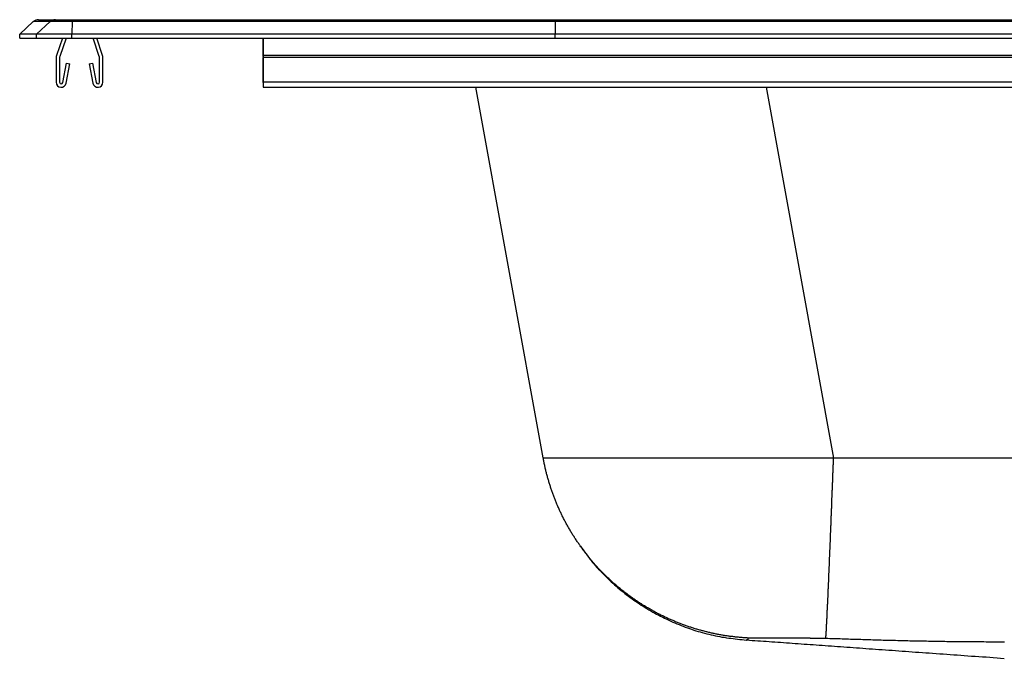
# Model space of a CAD drawing. Units: inches. Extents: x -12.5 to 12.5, y -6.7 to 0.2.
# Drawn here: x -12.5 to -2.4, y -6.4 to 0.2 of the extents above; entities that cross this region are included whole.
import ezdxf

# ---------------------------------------------------------------- set-up
doc = ezdxf.new("R2010")
doc.units = ezdxf.units.IN
doc.header["$MEASUREMENT"] = 0
doc.layers.get('0').update_dxf_attribs({"linetype": 'CONTINUOUS'})

# ---------------------------------------------------------------- blocks, each defined once
blk = doc.blocks.new('CDKAD251765_FRONT')
at = {"color": 7, "linetype": 'Continuous'}
for p, q in [((-12.36, 0.171), (-12.5, 0.044)), ((-12.186, 0.171), (-12.36, 0.171)), ((-12.186, 0.171), (-12.327, 0.044)), ((-12.306, 0.191), (-12.133, 0.191)), ((-11.96, 0.171), (-12.186, 0.171)), ((-12.133, 0.191), (-11.958, 0.191)), ((-11.96, 0.171), (-11.965, 0.044)), ((-6.998, 0.171), (-11.96, 0.171)), ((-11.958, 0.191), (-6.997, 0.191)), ((-6.998, 0.171), (-7, 0.044)), ((6.998, 0.171), (-6.998, 0.171)), ((-6.997, 0.191), (6.997, 0.191)), ((-12.5, 0), (-12.5, 0.044)), ((-12.327, 0.044), (-12.5, 0.044)), ((-12.5, 0), (-12.327, 0)), ((-11.965, 0.044), (-12.327, 0.044)), ((-12.327, 0), (-12.327, 0.044)), ((-12.327, 0), (-11.965, 0)), ((-12.061, 0), (-12.121, -0.177)), ((-12.024, 0), (-12.088, -0.188)), ((-11.965, 0), (-11.965, 0.044)), ((-7, 0.044), (-11.965, 0.044)), ((-11.965, 0), (-7, 0)), ((-11.682, -0.188), (-11.746, 0)), ((-11.649, -0.177), (-11.709, 0)), ((-10, 0), (-10, -0.177)), ((-10, -0.188), (-10, 0)), ((-7, 0), (-7, 0.044)), ((7, 0.044), (-7, 0.044)), ((-7, 0), (7, 0)), ((-12.125, -0.198), (-12.125, -0.452)), ((-12.09, -0.198), (-12.09, -0.452)), ((-11.68, -0.452), (-11.68, -0.198)), ((-11.645, -0.452), (-11.645, -0.198)), ((10, -0.177), (-10, -0.177)), ((-10, -0.177), (-10, -0.198)), ((10, -0.198), (-10, -0.198)), ((-10, -0.198), (-10, -0.452)), ((-10, -0.452), (-10, -0.198)), ((-12.056, -0.455), (-12.019, -0.257)), ((-12.022, -0.462), (-11.984, -0.263)), ((-12.019, -0.257), (-11.984, -0.263)), ((-11.786, -0.263), (-11.752, -0.257)), ((-11.786, -0.263), (-11.748, -0.462)), ((-11.752, -0.257), (-11.714, -0.455)), ((-10, -0.455), (-10, -0.257)), ((-10, -0.263), (-10, -0.257)), ((-10, -0.263), (-10, -0.462)), ((10, -0.452), (-10, -0.452)), ((-10, -0.452), (-10, -0.504)), ((-10, -0.462), (-10, -0.504)), ((-7.122, -4.313), (-7.813, -0.504)), ((-4.831, -0.504), (-4.14, -4.314))]:
    blk.add_line(p, q, dxfattribs=at)
for points in [[(-6.997, 0.191), (-6.997, 0.19), (-6.997, 0.186), (-6.997, 0.179), (-6.998, 0.171)], [(-4.14, -4.314), (-4.175, -4.314), (-4.21, -4.314), (-4.244, -4.314), (-4.279, -4.314), (-4.314, -4.314), (-4.349, -4.314), (-4.383, -4.314), (-4.418, -4.314), (-4.453, -4.314), (-4.487, -4.314), (-4.522, -4.314), (-4.556, -4.314), (-4.59, -4.315), (-4.625, -4.315), (-4.659, -4.315), (-4.693, -4.315), (-4.727, -4.315), (-4.761, -4.315), (-4.795, -4.315), (-4.828, -4.315), (-4.862, -4.315), (-4.896, -4.315), (-4.929, -4.315), (-4.962, -4.315), (-4.996, -4.315), (-5.029, -4.315), (-5.062, -4.315), (-5.094, -4.315), (-5.127, -4.315), (-5.16, -4.315), (-5.192, -4.315), (-5.224, -4.315), (-5.256, -4.315), (-5.288, -4.316), (-5.32, -4.316), (-5.352, -4.316), (-5.383, -4.316), (-5.414, -4.316), (-5.446, -4.316), (-5.477, -4.316), (-5.507, -4.316), (-5.538, -4.316), (-5.568, -4.316), (-5.598, -4.316), (-5.628, -4.316), (-5.658, -4.316), (-5.688, -4.316), (-5.717, -4.316), (-5.746, -4.316), (-5.775, -4.316), (-5.804, -4.316), (-5.832, -4.316), (-5.861, -4.316), (-5.889, -4.316), (-5.916, -4.316), (-5.944, -4.316), (-5.971, -4.316), (-5.998, -4.316), (-6.025, -4.316), (-6.052, -4.316), (-6.078, -4.316), (-6.104, -4.316), (-6.13, -4.316), (-6.155, -4.316), (-6.18, -4.316), (-6.205, -4.316), (-6.23, -4.316), (-6.254, -4.316), (-6.278, -4.316), (-6.302, -4.316), (-6.326, -4.316), (-6.349, -4.316), (-6.372, -4.316), (-6.395, -4.316), (-6.417, -4.316), (-6.439, -4.316), (-6.461, -4.316), (-6.482, -4.316), (-6.503, -4.316), (-6.524, -4.316), (-6.544, -4.316), (-6.565, -4.316), (-6.584, -4.316), (-6.604, -4.316), (-6.623, -4.316), (-6.642, -4.316), (-6.661, -4.316), (-6.679, -4.316), (-6.697, -4.316), (-6.714, -4.316), (-6.731, -4.316), (-6.748, -4.316), (-6.765, -4.316), (-6.781, -4.316), (-6.796, -4.316), (-6.812, -4.316), (-6.827, -4.316), (-6.842, -4.316), (-6.856, -4.315), (-6.87, -4.315), (-6.884, -4.315), (-6.897, -4.315), (-6.91, -4.315), (-6.922, -4.315), (-6.934, -4.315), (-6.946, -4.315), (-6.958, -4.315), (-6.969, -4.315), (-6.979, -4.315), (-6.99, -4.315), (-7, -4.315), (-7.009, -4.315), (-7.018, -4.315), (-7.027, -4.315), (-7.036, -4.315), (-7.044, -4.315), (-7.051, -4.315), (-7.058, -4.315), (-7.065, -4.315), (-7.072, -4.315), (-7.078, -4.314), (-7.084, -4.314), (-7.089, -4.314), (-7.094, -4.314), (-7.098, -4.314), (-7.103, -4.314), (-7.106, -4.314), (-7.11, -4.314), (-7.113, -4.314), (-7.115, -4.314), (-7.117, -4.314), (-7.119, -4.314), (-7.121, -4.314), (-7.122, -4.314), (-7.122, -4.314), (-7.122, -4.313)], [(-5.02, -6.163), (-5.029, -6.162), (-5.039, -6.162), (-5.049, -6.161), (-5.059, -6.16), (-5.068, -6.16), (-5.078, -6.159), (-5.088, -6.158), (-5.097, -6.157), (-5.107, -6.157), (-5.117, -6.156), (-5.127, -6.155), (-5.136, -6.154), (-5.146, -6.153), (-5.155, -6.152), (-5.165, -6.151), (-5.175, -6.149), (-5.184, -6.148), (-5.194, -6.147), (-5.204, -6.146), (-5.213, -6.144), (-5.223, -6.143), (-5.232, -6.142), (-5.242, -6.14), (-5.251, -6.139), (-5.261, -6.137), (-5.27, -6.136), (-5.28, -6.134), (-5.289, -6.133), (-5.299, -6.131), (-5.308, -6.129), (-5.318, -6.127), (-5.327, -6.126), (-5.337, -6.124), (-5.346, -6.122), (-5.356, -6.12), (-5.365, -6.118), (-5.375, -6.116), (-5.384, -6.114), (-5.393, -6.112), (-5.403, -6.11), (-5.412, -6.108), (-5.422, -6.105), (-5.431, -6.103), (-5.44, -6.101), (-5.45, -6.099), (-5.459, -6.096), (-5.468, -6.094), (-5.478, -6.091), (-5.487, -6.089), (-5.496, -6.086), (-5.506, -6.084), (-5.515, -6.081), (-5.524, -6.079), (-5.534, -6.076), (-5.543, -6.073), (-5.552, -6.071), (-5.561, -6.068), (-5.571, -6.065), (-5.58, -6.062), (-5.589, -6.059), (-5.598, -6.056), (-5.607, -6.053), (-5.617, -6.05), (-5.626, -6.047), (-5.635, -6.044), (-5.644, -6.041), (-5.653, -6.037), (-5.662, -6.034), (-5.672, -6.031), (-5.681, -6.028), (-5.69, -6.024), (-5.699, -6.021), (-5.708, -6.017), (-5.717, -6.014), (-5.726, -6.01), (-5.735, -6.007), (-5.744, -6.003), (-5.753, -6), (-5.762, -5.996), (-5.771, -5.992), (-5.78, -5.988), (-5.789, -5.984), (-5.798, -5.981), (-5.807, -5.977), (-5.816, -5.973), (-5.825, -5.969), (-5.834, -5.965), (-5.843, -5.961), (-5.852, -5.957), (-5.86, -5.953), (-5.869, -5.949), (-5.878, -5.944), (-5.887, -5.94), (-5.895, -5.936), (-5.904, -5.932), (-5.913, -5.927), (-5.922, -5.923), (-5.93, -5.919), (-5.939, -5.914), (-5.947, -5.91), (-5.956, -5.905), (-5.964, -5.901), (-5.973, -5.896), (-5.981, -5.892), (-5.99, -5.887), (-5.998, -5.882), (-6.007, -5.878), (-6.015, -5.873), (-6.024, -5.868), (-6.032, -5.863), (-6.04, -5.858), (-6.049, -5.854), (-6.057, -5.849), (-6.065, -5.844), (-6.073, -5.839), (-6.082, -5.834), (-6.09, -5.829), (-6.098, -5.824), (-6.106, -5.818), (-6.114, -5.813), (-6.122, -5.808), (-6.131, -5.803), (-6.139, -5.798), (-6.147, -5.792), (-6.155, -5.787), (-6.163, -5.782), (-6.171, -5.776), (-6.179, -5.771), (-6.187, -5.765), (-6.195, -5.76), (-6.202, -5.754), (-6.21, -5.749), (-6.218, -5.743), (-6.226, -5.737), (-6.234, -5.732), (-6.242, -5.726), (-6.249, -5.72), (-6.257, -5.714), (-6.265, -5.709), (-6.273, -5.703), (-6.28, -5.697), (-6.288, -5.691), (-6.295, -5.685), (-6.303, -5.679), (-6.311, -5.673), (-6.318, -5.667), (-6.326, -5.661), (-6.333, -5.655), (-6.341, -5.648), (-6.348, -5.642), (-6.356, -5.636), (-6.363, -5.63), (-6.371, -5.623), (-6.378, -5.617), (-6.385, -5.611), (-6.393, -5.604), (-6.4, -5.598), (-6.407, -5.591), (-6.415, -5.585), (-6.422, -5.578), (-6.429, -5.572), (-6.436, -5.565), (-6.443, -5.558), (-6.45, -5.552), (-6.457, -5.545), (-6.465, -5.538), (-6.472, -5.532), (-6.478, -5.525), (-6.485, -5.518), (-6.492, -5.511), (-6.499, -5.504), (-6.506, -5.497), (-6.513, -5.491), (-6.52, -5.484), (-6.526, -5.477), (-6.533, -5.47), (-6.54, -5.463), (-6.546, -5.456), (-6.553, -5.449), (-6.56, -5.442), (-6.566, -5.434), (-6.573, -5.427), (-6.579, -5.42), (-6.585, -5.413), (-6.592, -5.406), (-6.598, -5.399), (-6.605, -5.391), (-6.611, -5.384), (-6.617, -5.377), (-6.623, -5.369), (-6.63, -5.362), (-6.636, -5.355), (-6.642, -5.347), (-6.648, -5.34), (-6.654, -5.332), (-6.66, -5.325), (-6.666, -5.317), (-6.672, -5.31), (-6.678, -5.302), (-6.684, -5.295), (-6.69, -5.287), (-6.696, -5.279), (-6.702, -5.272), (-6.708, -5.264), (-6.713, -5.256), (-6.719, -5.248), (-6.725, -5.241), (-6.73, -5.233), (-6.736, -5.225), (-6.742, -5.217), (-6.747, -5.209), (-6.753, -5.201), (-6.758, -5.193), (-6.764, -5.186), (-6.769, -5.178), (-6.775, -5.17), (-6.78, -5.161), (-6.785, -5.153), (-6.791, -5.145), (-6.796, -5.137), (-6.801, -5.129), (-6.806, -5.121), (-6.812, -5.113), (-6.817, -5.105), (-6.822, -5.096), (-6.827, -5.088), (-6.832, -5.08), (-6.837, -5.071), (-6.842, -5.063), (-6.847, -5.055), (-6.852, -5.046), (-6.857, -5.038), (-6.862, -5.029), (-6.867, -5.021), (-6.871, -5.012), (-6.876, -5.004), (-6.881, -4.995), (-6.885, -4.987), (-6.89, -4.978), (-6.895, -4.97), (-6.899, -4.961), (-6.904, -4.952), (-6.908, -4.944), (-6.913, -4.935), (-6.917, -4.926), (-6.921, -4.918), (-6.926, -4.909), (-6.93, -4.9), (-6.934, -4.892), (-6.938, -4.883), (-6.943, -4.874), (-6.947, -4.865), (-6.951, -4.856), (-6.955, -4.848), (-6.959, -4.839), (-6.963, -4.83), (-6.967, -4.821), (-6.971, -4.812), (-6.974, -4.803), (-6.978, -4.795), (-6.982, -4.786), (-6.986, -4.777), (-6.989, -4.768), (-6.993, -4.759), (-6.997, -4.75), (-7, -4.741), (-7.004, -4.732), (-7.007, -4.723), (-7.011, -4.714), (-7.014, -4.705), (-7.018, -4.696), (-7.021, -4.687), (-7.024, -4.678), (-7.027, -4.669), (-7.031, -4.66), (-7.034, -4.651), (-7.037, -4.641), (-7.04, -4.632), (-7.043, -4.623), (-7.046, -4.614), (-7.049, -4.605), (-7.052, -4.596), (-7.055, -4.586), (-7.058, -4.577), (-7.061, -4.568), (-7.064, -4.559), (-7.066, -4.549), (-7.069, -4.54), (-7.072, -4.531), (-7.074, -4.522), (-7.077, -4.512), (-7.08, -4.503), (-7.082, -4.494), (-7.085, -4.484), (-7.087, -4.475), (-7.089, -4.465), (-7.092, -4.456), (-7.094, -4.447), (-7.096, -4.437), (-7.099, -4.428), (-7.101, -4.418), (-7.103, -4.409), (-7.105, -4.399), (-7.107, -4.39), (-7.109, -4.38), (-7.111, -4.371), (-7.113, -4.361), (-7.115, -4.352), (-7.117, -4.342), (-7.119, -4.333), (-7.121, -4.323), (-7.122, -4.313)], [(-4.22, -6.168), (-4.22, -6.168), (-4.22, -6.167), (-4.22, -6.167), (-4.219, -6.166), (-4.219, -6.165), (-4.219, -6.165), (-4.219, -6.164), (-4.219, -6.163), (-4.219, -6.163), (-4.219, -6.162), (-4.219, -6.161), (-4.219, -6.16), (-4.219, -6.159), (-4.219, -6.158), (-4.219, -6.157), (-4.219, -6.156), (-4.219, -6.155), (-4.218, -6.154), (-4.218, -6.153), (-4.218, -6.152), (-4.218, -6.15), (-4.218, -6.149), (-4.218, -6.148), (-4.218, -6.147), (-4.218, -6.145), (-4.218, -6.144), (-4.218, -6.142), (-4.218, -6.141), (-4.217, -6.139), (-4.217, -6.138), (-4.217, -6.136), (-4.217, -6.135), (-4.217, -6.133), (-4.217, -6.131), (-4.217, -6.129), (-4.217, -6.128), (-4.217, -6.126), (-4.216, -6.124), (-4.216, -6.122), (-4.216, -6.12), (-4.216, -6.118), (-4.216, -6.116), (-4.216, -6.114), (-4.216, -6.112), (-4.216, -6.11), (-4.215, -6.108), (-4.215, -6.106), (-4.215, -6.104), (-4.215, -6.101), (-4.215, -6.099), (-4.215, -6.097), (-4.215, -6.094), (-4.215, -6.092), (-4.214, -6.09), (-4.214, -6.087), (-4.214, -6.085), (-4.214, -6.082), (-4.214, -6.08), (-4.214, -6.077), (-4.214, -6.074), (-4.213, -6.072), (-4.213, -6.069), (-4.213, -6.066), (-4.213, -6.063), (-4.213, -6.06), (-4.213, -6.058), (-4.212, -6.055), (-4.212, -6.052), (-4.212, -6.049), (-4.212, -6.046), (-4.212, -6.043), (-4.212, -6.04), (-4.211, -6.036), (-4.211, -6.033), (-4.211, -6.03), (-4.211, -6.027), (-4.211, -6.024), (-4.211, -6.02), (-4.21, -6.017), (-4.21, -6.013), (-4.21, -6.01), (-4.21, -6.007), (-4.21, -6.003), (-4.21, -6), (-4.209, -5.996), (-4.209, -5.992), (-4.209, -5.989), (-4.209, -5.985), (-4.209, -5.981), (-4.208, -5.978), (-4.208, -5.974), (-4.208, -5.97), (-4.208, -5.966), (-4.208, -5.962), (-4.207, -5.958), (-4.207, -5.954), (-4.207, -5.95), (-4.207, -5.946), (-4.207, -5.942), (-4.206, -5.938), (-4.206, -5.934), (-4.206, -5.93), (-4.206, -5.926), (-4.206, -5.922), (-4.205, -5.917), (-4.205, -5.913), (-4.205, -5.909), (-4.205, -5.905), (-4.205, -5.9), (-4.204, -5.896), (-4.204, -5.891), (-4.204, -5.887), (-4.204, -5.882), (-4.204, -5.878), (-4.203, -5.873), (-4.203, -5.869), (-4.203, -5.864), (-4.203, -5.86), (-4.202, -5.855), (-4.202, -5.85), (-4.202, -5.845), (-4.202, -5.841), (-4.202, -5.836), (-4.201, -5.831), (-4.201, -5.826), (-4.201, -5.821), (-4.201, -5.816), (-4.2, -5.811), (-4.2, -5.806), (-4.2, -5.801), (-4.2, -5.796), (-4.2, -5.791), (-4.199, -5.786), (-4.199, -5.781), (-4.199, -5.776), (-4.199, -5.77), (-4.198, -5.765), (-4.198, -5.76), (-4.198, -5.755), (-4.198, -5.749), (-4.197, -5.744), (-4.197, -5.739), (-4.197, -5.733), (-4.197, -5.728), (-4.196, -5.722), (-4.196, -5.717), (-4.196, -5.711), (-4.196, -5.705), (-4.195, -5.7), (-4.195, -5.694), (-4.195, -5.688), (-4.195, -5.683), (-4.194, -5.677), (-4.194, -5.671), (-4.194, -5.665), (-4.194, -5.659), (-4.193, -5.653), (-4.193, -5.648), (-4.193, -5.642), (-4.193, -5.636), (-4.192, -5.63), (-4.192, -5.623), (-4.192, -5.617), (-4.192, -5.611), (-4.191, -5.605), (-4.191, -5.599), (-4.191, -5.593), (-4.19, -5.586), (-4.19, -5.58), (-4.19, -5.574), (-4.19, -5.568), (-4.189, -5.561), (-4.189, -5.555), (-4.189, -5.548), (-4.189, -5.542), (-4.188, -5.536), (-4.188, -5.529), (-4.188, -5.523), (-4.187, -5.516), (-4.187, -5.51), (-4.187, -5.503), (-4.187, -5.496), (-4.186, -5.49), (-4.186, -5.483), (-4.186, -5.477), (-4.185, -5.47), (-4.185, -5.463), (-4.185, -5.456), (-4.185, -5.45), (-4.184, -5.443), (-4.184, -5.436), (-4.184, -5.429), (-4.183, -5.422), (-4.183, -5.416), (-4.183, -5.409), (-4.183, -5.402), (-4.182, -5.395), (-4.182, -5.388), (-4.182, -5.381), (-4.181, -5.374), (-4.181, -5.367), (-4.181, -5.36), (-4.181, -5.353), (-4.18, -5.346), (-4.18, -5.338), (-4.18, -5.331), (-4.179, -5.324), (-4.179, -5.317), (-4.179, -5.31), (-4.178, -5.302), (-4.178, -5.295), (-4.178, -5.288), (-4.178, -5.281), (-4.177, -5.273), (-4.177, -5.266), (-4.177, -5.258), (-4.176, -5.251), (-4.176, -5.244), (-4.176, -5.236), (-4.175, -5.229), (-4.175, -5.221), (-4.175, -5.214), (-4.175, -5.206), (-4.174, -5.198), (-4.174, -5.191), (-4.174, -5.183), (-4.173, -5.176), (-4.173, -5.168), (-4.173, -5.16), (-4.172, -5.153), (-4.172, -5.145), (-4.172, -5.137), (-4.171, -5.129), (-4.171, -5.121), (-4.171, -5.114), (-4.171, -5.106), (-4.17, -5.098), (-4.17, -5.09), (-4.17, -5.082), (-4.169, -5.074), (-4.169, -5.066), (-4.169, -5.058), (-4.168, -5.05), (-4.168, -5.042), (-4.168, -5.034), (-4.167, -5.026), (-4.167, -5.018), (-4.167, -5.009), (-4.166, -5.001), (-4.166, -4.993), (-4.166, -4.985), (-4.165, -4.977), (-4.165, -4.968), (-4.165, -4.96), (-4.164, -4.952), (-4.164, -4.944), (-4.164, -4.935), (-4.163, -4.927), (-4.163, -4.919), (-4.163, -4.91), (-4.162, -4.902), (-4.162, -4.894), (-4.162, -4.885), (-4.161, -4.877), (-4.161, -4.869), (-4.161, -4.86), (-4.16, -4.852), (-4.16, -4.843), (-4.16, -4.835), (-4.159, -4.826), (-4.159, -4.818), (-4.159, -4.809), (-4.159, -4.801), (-4.158, -4.792), (-4.158, -4.784), (-4.158, -4.775), (-4.157, -4.767), (-4.157, -4.758), (-4.157, -4.75), (-4.156, -4.741), (-4.156, -4.732), (-4.156, -4.724), (-4.155, -4.715), (-4.155, -4.707), (-4.155, -4.698), (-4.154, -4.689), (-4.154, -4.681), (-4.154, -4.672), (-4.153, -4.663), (-4.153, -4.654), (-4.153, -4.646), (-4.152, -4.637), (-4.152, -4.628), (-4.152, -4.619), (-4.151, -4.611), (-4.151, -4.602), (-4.151, -4.593), (-4.15, -4.584), (-4.15, -4.575), (-4.15, -4.567), (-4.149, -4.558), (-4.149, -4.549), (-4.148, -4.54), (-4.148, -4.531), (-4.148, -4.522), (-4.147, -4.513), (-4.147, -4.504), (-4.147, -4.495), (-4.146, -4.486), (-4.146, -4.477), (-4.146, -4.468), (-4.145, -4.459), (-4.145, -4.45), (-4.145, -4.441), (-4.144, -4.432), (-4.144, -4.423), (-4.144, -4.414), (-4.143, -4.405), (-4.143, -4.396), (-4.143, -4.387), (-4.142, -4.378), (-4.142, -4.369), (-4.142, -4.36), (-4.141, -4.35), (-4.141, -4.341), (-4.141, -4.332), (-4.14, -4.323), (-4.14, -4.314)], [(-6.739, -5.22), (-6.726, -5.239), (-6.713, -5.257), (-6.699, -5.276), (-6.686, -5.295), (-6.672, -5.313), (-6.658, -5.332), (-6.644, -5.35), (-6.63, -5.368), (-6.615, -5.386), (-6.6, -5.403), (-6.585, -5.42), (-6.57, -5.438), (-6.554, -5.454), (-6.539, -5.471), (-6.523, -5.488), (-6.507, -5.504), (-6.49, -5.521), (-6.474, -5.537), (-6.458, -5.553), (-6.441, -5.569), (-6.424, -5.585), (-6.407, -5.6), (-6.39, -5.616), (-6.373, -5.631), (-6.355, -5.646), (-6.338, -5.661), (-6.32, -5.675), (-6.302, -5.69), (-6.284, -5.704), (-6.266, -5.718), (-6.247, -5.732), (-6.229, -5.746), (-6.21, -5.759), (-6.192, -5.773), (-6.173, -5.786), (-6.154, -5.799), (-6.134, -5.812), (-6.115, -5.824), (-6.096, -5.837), (-6.076, -5.849), (-6.057, -5.861), (-6.037, -5.873), (-6.017, -5.885), (-5.997, -5.896), (-5.977, -5.907), (-5.957, -5.918), (-5.936, -5.929), (-5.916, -5.94), (-5.895, -5.95), (-5.875, -5.96), (-5.854, -5.97), (-5.833, -5.98), (-5.812, -5.989), (-5.791, -5.999), (-5.77, -6.008), (-5.749, -6.017), (-5.727, -6.025), (-5.706, -6.034), (-5.684, -6.042), (-5.663, -6.05), (-5.641, -6.058), (-5.62, -6.066), (-5.598, -6.073), (-5.576, -6.081), (-5.554, -6.088), (-5.532, -6.095), (-5.51, -6.101), (-5.488, -6.108), (-5.465, -6.114), (-5.443, -6.119), (-5.421, -6.125), (-5.398, -6.13), (-5.376, -6.135), (-5.353, -6.14), (-5.331, -6.145), (-5.308, -6.149), (-5.286, -6.153), (-5.263, -6.156), (-5.24, -6.16), (-5.217, -6.163), (-5.195, -6.166), (-5.172, -6.169), (-5.149, -6.172), (-5.126, -6.175), (-5.103, -6.178), (-5.08, -6.18), (-5.057, -6.183), (-5.034, -6.185)], [(-5.02, -6.163), (-5.02, -6.164), (-5.02, -6.166), (-5.02, -6.167), (-5.021, -6.169), (-5.021, -6.17), (-5.021, -6.172), (-5.021, -6.173), (-5.022, -6.174), (-5.022, -6.176), (-5.022, -6.177), (-5.023, -6.178), (-5.023, -6.179), (-5.024, -6.179), (-5.025, -6.18), (-5.025, -6.18), (-5.026, -6.181), (-5.027, -6.181), (-5.028, -6.182), (-5.028, -6.182), (-5.029, -6.182), (-5.03, -6.182), (-5.03, -6.182), (-5.031, -6.182), (-5.031, -6.183), (-5.032, -6.183), (-5.032, -6.183), (-5.033, -6.183), (-5.033, -6.183), (-5.033, -6.183), (-5.033, -6.184), (-5.033, -6.184), (-5.033, -6.184), (-5.033, -6.184), (-5.033, -6.184), (-5.034, -6.184), (-5.034, -6.185), (-5.034, -6.185), (-5.034, -6.185), (-5.034, -6.185), (-5.034, -6.185), (-5.034, -6.185), (-5.034, -6.185), (-5.034, -6.185), (-5.034, -6.185), (-5.034, -6.185), (-5.034, -6.185), (-5.034, -6.185), (-5.034, -6.185), (-5.034, -6.185), (-5.034, -6.185), (-5.034, -6.185), (-5.034, -6.185), (-5.034, -6.185), (-5.034, -6.185), (-5.034, -6.185), (-5.034, -6.185), (-5.034, -6.185), (-5.034, -6.185), (-5.034, -6.185), (-5.034, -6.185), (-5.033, -6.184), (-5.033, -6.184), (-5.033, -6.184), (-5.033, -6.184), (-5.033, -6.184), (-5.033, -6.184), (-5.032, -6.184), (-5.032, -6.183), (-5.032, -6.183), (-5.032, -6.183), (-5.032, -6.183), (-5.031, -6.182)], [(-4.22, -6.168), (-4.224, -6.168), (-4.228, -6.168), (-4.232, -6.168), (-4.236, -6.168), (-4.241, -6.168), (-4.245, -6.168), (-4.249, -6.168), (-4.253, -6.168), (-4.257, -6.168), (-4.261, -6.168), (-4.265, -6.168), (-4.27, -6.168), (-4.274, -6.167), (-4.278, -6.167), (-4.282, -6.167), (-4.286, -6.167), (-4.29, -6.167), (-4.294, -6.167), (-4.298, -6.167), (-4.302, -6.167), (-4.306, -6.167), (-4.31, -6.167), (-4.314, -6.167), (-4.318, -6.167), (-4.322, -6.167), (-4.326, -6.167), (-4.33, -6.167), (-4.334, -6.167), (-4.338, -6.167), (-4.342, -6.167), (-4.346, -6.167), (-4.349, -6.167), (-4.353, -6.167), (-4.357, -6.167), (-4.361, -6.167), (-4.365, -6.167), (-4.369, -6.167), (-4.373, -6.167), (-4.376, -6.167), (-4.38, -6.166), (-4.384, -6.166), (-4.388, -6.166), (-4.392, -6.166), (-4.395, -6.166), (-4.399, -6.166), (-4.403, -6.166), (-4.407, -6.166), (-4.41, -6.166), (-4.414, -6.166), (-4.418, -6.166), (-4.421, -6.166), (-4.425, -6.166), (-4.429, -6.166), (-4.432, -6.166), (-4.436, -6.166), (-4.44, -6.166), (-4.443, -6.166), (-4.447, -6.166), (-4.451, -6.166), (-4.454, -6.166), (-4.458, -6.166), (-4.461, -6.166), (-4.465, -6.166), (-4.468, -6.166), (-4.472, -6.166), (-4.475, -6.166), (-4.479, -6.166), (-4.482, -6.166), (-4.486, -6.166), (-4.489, -6.166), (-4.493, -6.166), (-4.496, -6.166), (-4.5, -6.166), (-4.503, -6.166), (-4.507, -6.166), (-4.51, -6.166), (-4.514, -6.166), (-4.517, -6.166), (-4.521, -6.166), (-4.524, -6.166), (-4.527, -6.166), (-4.531, -6.166), (-4.534, -6.166), (-4.537, -6.166), (-4.541, -6.166), (-4.544, -6.166), (-4.548, -6.166), (-4.551, -6.166), (-4.554, -6.166), (-4.558, -6.166), (-4.561, -6.166), (-4.564, -6.166), (-4.568, -6.166), (-4.571, -6.166), (-4.574, -6.166), (-4.578, -6.166), (-4.581, -6.166), (-4.584, -6.166), (-4.588, -6.166), (-4.591, -6.166), (-4.594, -6.166), (-4.598, -6.166), (-4.601, -6.166), (-4.604, -6.166), (-4.607, -6.166), (-4.611, -6.166), (-4.614, -6.165), (-4.617, -6.165), (-4.621, -6.165), (-4.624, -6.165), (-4.627, -6.165), (-4.631, -6.165), (-4.634, -6.165), (-4.637, -6.165), (-4.641, -6.165), (-4.644, -6.165), (-4.647, -6.165), (-4.651, -6.165), (-4.654, -6.165), (-4.657, -6.165), (-4.661, -6.165), (-4.664, -6.165), (-4.667, -6.165), (-4.671, -6.165), (-4.674, -6.165), (-4.677, -6.165), (-4.681, -6.165), (-4.684, -6.165), (-4.687, -6.165), (-4.691, -6.165), (-4.694, -6.165), (-4.697, -6.165), (-4.701, -6.165), (-4.704, -6.165), (-4.707, -6.165), (-4.711, -6.165), (-4.714, -6.165), (-4.717, -6.165), (-4.721, -6.165), (-4.724, -6.165), (-4.727, -6.165), (-4.731, -6.165), (-4.734, -6.165), (-4.737, -6.165), (-4.74, -6.164), (-4.744, -6.164), (-4.747, -6.164), (-4.75, -6.164), (-4.754, -6.164), (-4.757, -6.164), (-4.76, -6.164), (-4.763, -6.164), (-4.767, -6.164), (-4.77, -6.164), (-4.773, -6.164), (-4.777, -6.164), (-4.78, -6.164), (-4.783, -6.164), (-4.786, -6.164), (-4.79, -6.164), (-4.793, -6.164), (-4.796, -6.164), (-4.799, -6.164), (-4.802, -6.164), (-4.806, -6.164), (-4.809, -6.164), (-4.812, -6.164), (-4.815, -6.164), (-4.818, -6.164), (-4.821, -6.164), (-4.824, -6.164), (-4.828, -6.164), (-4.831, -6.164), (-4.834, -6.163), (-4.837, -6.163), (-4.84, -6.163), (-4.843, -6.163), (-4.846, -6.163), (-4.849, -6.163), (-4.852, -6.163), (-4.855, -6.163), (-4.858, -6.163), (-4.861, -6.163), (-4.864, -6.163), (-4.867, -6.163), (-4.87, -6.163), (-4.873, -6.163), (-4.876, -6.163), (-4.878, -6.163), (-4.881, -6.163), (-4.884, -6.163), (-4.887, -6.163), (-4.89, -6.163), (-4.893, -6.163), (-4.896, -6.163), (-4.898, -6.163), (-4.901, -6.163), (-4.904, -6.163), (-4.907, -6.163), (-4.909, -6.163), (-4.912, -6.163), (-4.915, -6.163), (-4.917, -6.163), (-4.92, -6.163), (-4.923, -6.163), (-4.925, -6.163), (-4.928, -6.163), (-4.931, -6.163), (-4.933, -6.163), (-4.936, -6.163), (-4.938, -6.163), (-4.941, -6.163), (-4.943, -6.163), (-4.946, -6.163), (-4.948, -6.163), (-4.951, -6.163), (-4.953, -6.163), (-4.956, -6.163), (-4.958, -6.163), (-4.96, -6.163), (-4.963, -6.163), (-4.965, -6.163), (-4.967, -6.163), (-4.97, -6.163), (-4.972, -6.163), (-4.974, -6.163), (-4.976, -6.163), (-4.979, -6.163), (-4.981, -6.163), (-4.983, -6.163), (-4.985, -6.163), (-4.988, -6.163), (-4.99, -6.163), (-4.992, -6.163), (-4.994, -6.163), (-4.996, -6.163), (-4.998, -6.163), (-5, -6.163), (-5.002, -6.163), (-5.004, -6.163), (-5.006, -6.163), (-5.008, -6.163), (-5.01, -6.163), (-5.012, -6.163), (-5.014, -6.163), (-5.016, -6.163), (-5.018, -6.163), (-5.02, -6.163)], [(-2.385, -6.206), (-2.406, -6.206), (-2.427, -6.206), (-2.448, -6.206), (-2.469, -6.205), (-2.49, -6.205), (-2.511, -6.205), (-2.532, -6.205), (-2.553, -6.205), (-2.574, -6.205), (-2.596, -6.204), (-2.617, -6.204), (-2.638, -6.204), (-2.659, -6.204), (-2.68, -6.204), (-2.701, -6.203), (-2.722, -6.203), (-2.743, -6.203), (-2.764, -6.203), (-2.785, -6.203), (-2.806, -6.203), (-2.828, -6.202), (-2.849, -6.202), (-2.87, -6.202), (-2.891, -6.202), (-2.912, -6.201), (-2.933, -6.201), (-2.954, -6.201), (-2.975, -6.201), (-2.996, -6.2), (-3.017, -6.2), (-3.038, -6.2), (-3.06, -6.199), (-3.081, -6.199), (-3.102, -6.199), (-3.123, -6.198), (-3.144, -6.198), (-3.165, -6.198), (-3.186, -6.197), (-3.207, -6.197), (-3.228, -6.196), (-3.249, -6.196), (-3.271, -6.195), (-3.292, -6.195), (-3.313, -6.195), (-3.334, -6.194), (-3.355, -6.194), (-3.376, -6.193), (-3.397, -6.193), (-3.418, -6.192), (-3.439, -6.192), (-3.46, -6.191), (-3.481, -6.191), (-3.503, -6.19), (-3.524, -6.19), (-3.545, -6.189), (-3.566, -6.189), (-3.587, -6.188), (-3.608, -6.187), (-3.629, -6.187), (-3.65, -6.186), (-3.671, -6.186), (-3.692, -6.185), (-3.714, -6.184), (-3.735, -6.184), (-3.756, -6.183), (-3.777, -6.183), (-3.798, -6.182), (-3.819, -6.181), (-3.84, -6.181), (-3.861, -6.18), (-3.882, -6.179), (-3.903, -6.179), (-3.924, -6.178), (-3.946, -6.177), (-3.967, -6.177), (-3.988, -6.176), (-4.009, -6.175), (-4.03, -6.175), (-4.051, -6.174), (-4.072, -6.173), (-4.093, -6.172), (-4.114, -6.172), (-4.135, -6.171), (-4.156, -6.17), (-4.178, -6.17), (-4.199, -6.169), (-4.22, -6.168)], [(-5.031, -6.183), (-5.003, -6.185), (-4.975, -6.187), (-4.947, -6.189), (-4.918, -6.191), (-4.89, -6.193), (-4.861, -6.195), (-4.832, -6.197), (-4.802, -6.199), (-4.773, -6.201), (-4.743, -6.203), (-4.714, -6.205), (-4.684, -6.207), (-4.654, -6.209), (-4.624, -6.212), (-4.594, -6.214), (-4.564, -6.216), (-4.533, -6.218), (-4.503, -6.22), (-4.473, -6.222), (-4.442, -6.225), (-4.411, -6.227), (-4.381, -6.229), (-4.35, -6.231), (-4.319, -6.233), (-4.288, -6.236), (-4.257, -6.238), (-4.225, -6.24), (-4.194, -6.242), (-4.162, -6.245), (-4.131, -6.247), (-4.099, -6.249), (-4.067, -6.251), (-4.035, -6.254), (-4.003, -6.256), (-3.971, -6.258), (-3.938, -6.261), (-3.906, -6.263), (-3.873, -6.265), (-3.84, -6.268), (-3.807, -6.27), (-3.774, -6.273), (-3.741, -6.275), (-3.708, -6.277), (-3.674, -6.28), (-3.641, -6.282), (-3.607, -6.285), (-3.573, -6.287), (-3.539, -6.289), (-3.505, -6.292), (-3.471, -6.294), (-3.436, -6.297), (-3.402, -6.299), (-3.367, -6.302), (-3.333, -6.304), (-3.298, -6.307), (-3.263, -6.309), (-3.228, -6.312), (-3.192, -6.314), (-3.157, -6.317), (-3.122, -6.319), (-3.086, -6.322), (-3.05, -6.325), (-3.014, -6.327), (-2.978, -6.33), (-2.942, -6.332), (-2.906, -6.335), (-2.87, -6.337), (-2.833, -6.34), (-2.797, -6.343), (-2.76, -6.345), (-2.723, -6.348), (-2.686, -6.351), (-2.649, -6.353), (-2.611, -6.356), (-2.574, -6.358), (-2.536, -6.361), (-2.499, -6.364), (-2.461, -6.366), (-2.424, -6.369), (-2.386, -6.372)]]:
    blk.add_lwpolyline(points, dxfattribs=at)
for points in [[(-10, -0.504, 0), (-7.5, -0.504, 0), (-5, -0.504, 0), (-2.5, -0.504, 0), (0, -0.504, 0), (2.5, -0.504, 0), (5, -0.504, 0), (7.5, -0.504, 0), (10, -0.504, 0)], [(-2.07, -4.314, 0), (-2.415, -4.314, 0), (-2.76, -4.314, 0), (-3.105, -4.314, 0), (-3.45, -4.314, 0), (-3.795, -4.314, 0), (-4.14, -4.314, 0)]]:
    blk.add_polyline3d(points, dxfattribs=at)
for centre, radius, start, end in [((-12.306, 0.111), 0.08, 90, 131.9542), ((-12.133, 0.111), 0.0799, 90.0025, 131.9751), ((-11.877, 0.173), 0.0832, 167.6902, 181.9078), ((-12.058, -0.198), 0.067, 161, 180), ((-12.058, -0.198), 0.032, 161, 180), ((-11.712, -0.198), 0.032, 360, 19), ((-11.712, -0.198), 0.067, 360, 19), ((-12.073, -0.452), 0.052, 180, 349.2013), ((-12.073, -0.452), 0.017, 180, 349.2013), ((-11.697, -0.452), 0.052, 190.7987, 0), ((-11.697, -0.452), 0.017, 190.7987, 0)]:
    blk.add_arc(centre, radius, start, end, dxfattribs=at)

msp = doc.modelspace()

# ---------------------------------------------------------------- block references
msp.add_blockref('CDKAD251765_FRONT', (0, 0))

doc.saveas('drawing.dxf')
